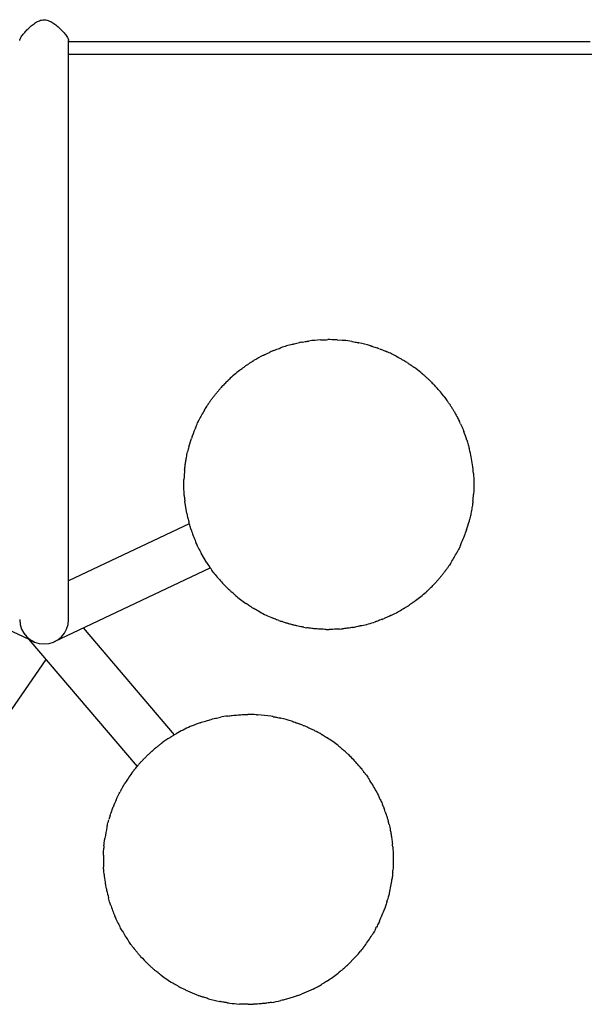
# Model space of a CAD drawing. Units: millimetres. Extents: x -12033 to 16922, y -7631 to 5395.
# Drawn here: x 2430 to 2819, y -4382 to -3703 of the extents above; entities that cross this region are included whole.
import ezdxf

# ---------------------------------------------------------------- set-up
doc = ezdxf.new("R2010")
doc.units = ezdxf.units.MM
doc.header["$LTSCALE"] = 10

msp = doc.modelspace()

# ---------------------------------------------------------------- linework, layer by layer
at = {"color": 7, "linetype": 'Continuous', "lineweight": 25}
for p, q in [((2463.7, -3975.92), (2463.7, -3717.2)), ((2463.7, -3717.85), (2823.35, -3717.85)), ((2463.7, -3726.77), (2826.94, -3726.77)), ((2618.97, -3926.72), (2619.11, -3926.69)), ((2628.36, -3924.85), (2628.5, -3924.83)), ((2638.45, -3923.85), (2638.59, -3923.85)), ((2648.86, -3923.9), (2652.58, -3924.18)), ((2662.8, -3925.68), (2662.93, -3925.7)), ((2598.77, -3934.16), (2598.92, -3934.09)), ((2609.07, -3929.75), (2609.21, -3929.7)), ((2672.78, -3928.21), (2672.91, -3928.25)), ((2681.88, -3931.52), (2682.02, -3931.58)), ((2590.61, -3938.69), (2590.75, -3938.61)), ((2690.88, -3935.83), (2691.01, -3935.9)), ((2582.29, -3944.44), (2582.39, -3944.37)), ((2700.99, -3942.12), (2701.13, -3942.22)), ((2707.66, -3947.28), (2707.8, -3947.39)), ((2573.66, -3951.89), (2573.75, -3951.8)), ((2715.52, -3954.66), (2715.61, -3954.76)), ((2722.89, -3963.3), (2722.96, -3963.41)), ((2557.97, -3971.45), (2558.05, -3971.33)), ((2463.7, -4116.91), (2463.7, -3975.92)), ((2553.1, -3980.38), (2553.17, -3980.25)), ((2735.75, -3985.82), (2735.81, -3985.98)), ((2546.67, -3997.66), (2548.4, -3991.96)), ((2738.78, -3994.29), (2738.83, -3994.45)), ((2545.24, -4043.75), (2543.86, -4035.13)), ((2546.94, -4050.77), (2463.7, -4090.26)), ((2547.88, -4053.94), (2547.84, -4053.81)), ((2738.2, -4055), (2737.97, -4055.69)), ((2551.76, -4064.19), (2551.71, -4064.07)), ((2732.17, -4069.41), (2732.11, -4069.54)), ((2559.08, -4077.79), (2555.09, -4071.01)), ((2331.94, -4081.92), (2439.73, -4132.18)), ((2454.07, -4132.13), (2561.38, -4081.22)), ((2727.02, -4078.3), (2726.94, -4078.42)), ((2564.3, -4085.16), (2564.22, -4085.06)), ((2571.38, -4093.31), (2571.29, -4093.21)), ((2710.97, -4097.29), (2710.87, -4097.38)), ((2578.09, -4099.62), (2577.99, -4099.54)), ((2702.35, -4104.38), (2702.24, -4104.46)), ((2586.92, -4106.39), (2586.81, -4106.31)), ((2594.86, -4111.27), (2594.75, -4111.21)), ((2694.59, -4109.54), (2694.47, -4109.61)), ((2605.13, -4116.2), (2605.01, -4116.16)), ((2676.13, -4118.17), (2676, -4118.21)), ((2685.01, -4114.59), (2684.88, -4114.65)), ((2536.64, -4196.47), (2473.91, -4122.72)), ((2615.25, -4119.75), (2615.02, -4119.68)), ((2621.02, -4121.25), (2620.79, -4121.19)), ((2648.53, -4123.6), (2648.31, -4123.61)), ((2654.95, -4123.05), (2654.74, -4123.07)), ((2665.21, -4121.29), (2665.08, -4121.32)), ((2436.39, -4130.63), (2510.97, -4218.31)), ((2393.23, -4224.24), (2448.24, -4144.55)), ((2593.27, -4182.63), (2594, -4182.67)), ((2608.76, -4184.72), (2608.9, -4184.75)), ((2618.68, -4187.4), (2618.82, -4187.45)), ((2534.49, -4197.79), (2534.63, -4197.7)), ((2641.17, -4197.99), (2641.28, -4198.06)), ((2527.09, -4202.91), (2527.22, -4202.81)), ((2650.25, -4204.48), (2650.35, -4204.56)), ((2657.24, -4210.65), (2657.34, -4210.74)), ((2664.6, -4218.59), (2664.69, -4218.7)), ((2508.67, -4221.16), (2508.75, -4221.06)), ((2670.36, -4226.24), (2670.43, -4226.35)), ((2502.23, -4230.51), (2502.3, -4230.39)), ((2497.13, -4240.01), (2497.2, -4239.85)), ((2676.2, -4235.98), (2676.26, -4236.1)), ((2680.55, -4245.43), (2680.63, -4245.63)), ((2493.87, -4247.79), (2493.93, -4247.62)), ((2682.75, -4251.5), (2682.81, -4251.7)), ((2490.41, -4259.19), (2490.45, -4259.04)), ((2488.58, -4269), (2488.6, -4268.85)), ((2487.74, -4278.64), (2487.74, -4278.5)), ((2687.59, -4278.68), (2687.6, -4278.91)), ((2687.64, -4284.64), (2687.64, -4284.87)), ((2487.87, -4288.94), (2487.87, -4288.8)), ((2489.77, -4302.86), (2489.07, -4299.19)), ((2686.84, -4295.33), (2686.82, -4295.46)), ((2684.73, -4306.53), (2684.7, -4306.65)), ((2492.41, -4312.92), (2492.37, -4312.79)), ((2682.07, -4315.46), (2682.02, -4315.58)), ((2495.99, -4322.41), (2495.93, -4322.28)), ((2677.82, -4325.74), (2677.76, -4325.86)), ((2500.23, -4331), (2500.16, -4330.87)), ((2673.46, -4333.85), (2673.39, -4333.97)), ((2505.71, -4339.78), (2505.63, -4339.66)), ((2512.64, -4348.59), (2512.53, -4348.46)), ((2667.42, -4342.8), (2667.34, -4342.91)), ((2519.13, -4355.3), (2519.01, -4355.18)), ((2661.65, -4349.75), (2656.14, -4355.35)), ((2526.84, -4361.85), (2526.74, -4361.77)), ((2650.41, -4360.34), (2650.3, -4360.42)), ((2536.26, -4368.25), (2536.15, -4368.19)), ((2641.51, -4366.74), (2641.39, -4366.81)), ((2632.35, -4371.93), (2624.38, -4375.49)), ((2559.22, -4378.34), (2559.08, -4378.3)), ((2569.11, -4380.74), (2568.96, -4380.71)), ((2587.46, -4382.47), (2581.51, -4382.28))]:
    msp.add_line(p, q, dxfattribs=at)
for centre, radius, start, end in [((2643.21, -4023.74), 100, 104.60546, 109.30572), ((2643.21, -4023.74), 100, 100.79599, 101.62875), ((2643.21, -4023.74), 100, 93.28735, 97.90112), ((2643.21, -4023.74), 100, 87.27008, 90.39248), ((2643.21, -4023.74), 100, 86.76614, 87.27008), ((2643.21, -4023.74), 100, 84.00467, 84.62328), ((2643.21, -4023.74), 100, 80.94653, 84.00467), ((2643.21, -4023.74), 100, 73.35052, 78.08016), ((2643.21, -4023.74), 100, 117.05326, 120.9782), ((2643.21, -4023.74), 100, 112.28243, 113.82878), ((2643.21, -4023.74), 100, 69.62636, 70.48414), ((2643.21, -4023.74), 100, 62.14044, 66.56251), ((2643.21, -4023.74), 100, 124.20269, 125.31235), ((2643.21, -4023.74), 100, 57.30937, 59.07658), ((2643.21, -4023.74), 100, 128.03321, 133.49936), ((2643.21, -4023.74), 100, 50.65324, 53.82654), ((2643.21, -4023.74), 100, 136.22022, 137.92454), ((2643.21, -4023.74), 100, 45.85792, 47.17042), ((2643.21, -4023.74), 100, 37.68538, 43.11302), ((2643.21, -4023.74), 100, 144.75282, 146.04525), ((2643.21, -4023.74), 100, 33.62199, 34.94048), ((2643.21, -4023.74), 100, 149.06306, 153.63148), ((2643.21, -4023.74), 100, 24.79903, 25.8266), ((2643.21, -4023.74), 100, 157.61904, 161.46857), ((2643.21, -4023.74), 100, 156.6493, 157.61904), ((2643.21, -4023.74), 100, 17.83146, 21.48285), ((2643.21, -4023.74), 100, 164.88534, 166.92348), ((2643.21, -4023.74), 100, 14.11032, 14.51528), ((2643.21, -4023.74), 100, 7.81103, 14.11032), ((2643.21, -4023.74), 100, 174.16501, 178.00545), ((2643.21, -4023.74), 100, 4.40784, 7.81103), ((2643.21, -4023.74), 100, 184.96459, 186.53855), ((2643.21, -4023.74), 100, 353.25634, 356.12461), ((2643.21, -4023.74), 100, 191.54336, 193.42414), ((2643.21, -4023.74), 100, 193.42414, 195.26904), ((2643.21, -4023.74), 100, 341.78691, 345.1912), ((2643.21, -4023.74), 100, 198.10729, 203.2545), ((2643.21, -4023.74), 100, 336.00441, 341.23012), ((2643.21, -4023.74), 100, 341.23012, 341.36683), ((2643.21, -4023.74), 100, 206.09275, 208.21242), ((2643.21, -4023.74), 100, 327.51518, 332.15754), ((2643.21, -4023.74), 100, 335.15226, 336.00441), ((2643.21, -4023.74), 100, 212.71499, 215.62774), ((2643.21, -4023.74), 100, 323.02156, 324.52046), ((2643.21, -4023.74), 100, 218.41578, 223.485), ((2643.21, -4023.74), 100, 226.27304, 227.07975), ((2643.21, -4023.74), 100, 314.81208, 316.97865), ((2643.21, -4023.74), 100, 229.88099, 235.14503), ((2643.21, -4023.74), 100, 306.75606, 312.07418), ((2643.21, -4023.74), 100, 237.94627, 238.85124), ((2643.21, -4023.74), 100, 295.24355, 300.29241), ((2643.21, -4023.74), 100, 303.16127, 304.01817), ((2446.85, -4116.91), 16.85, 180, 0), ((2643.21, -4023.74), 100, 241.57939, 247.04268), ((2643.21, -4023.74), 100, 249.77084, 250.80579), ((2643.21, -4023.74), 100, 291.38214, 292.37469), ((2643.21, -4023.74), 100, 259.99628, 261.23336), ((2643.21, -4023.74), 100, 268.92399, 270.17963), ((2643.21, -4023.74), 100, 274.22842, 275.43564), ((2643.21, -4023.74), 100, 279.48444, 280.46394), ((2643.21, -4023.74), 100, 283.20727, 288.6388), ((2587.67, -4282.47), 100, 98.25634, 101.12461), ((2587.67, -4282.47), 100, 86.78691, 90.1912), ((2587.67, -4282.47), 100, 86.23012, 86.36683), ((2587.67, -4282.47), 100, 81.00441, 86.23012), ((2587.67, -4282.47), 100, 80.15226, 81.00441), ((2587.67, -4282.47), 100, 72.51518, 77.15754), ((2587.67, -4282.47), 100, 112.81103, 119.11032), ((2587.67, -4282.47), 100, 109.40784, 112.81103), ((2587.67, -4282.47), 100, 68.02156, 69.52046), ((2587.67, -4282.47), 100, 122.83146, 126.48285), ((2587.67, -4282.47), 100, 119.11032, 119.51528), ((2587.67, -4282.47), 100, 59.81208, 61.97865), ((2587.67, -4282.47), 100, 51.75606, 57.07418), ((2587.67, -4282.47), 100, 129.79903, 130.8266), ((2587.67, -4282.47), 100, 48.16127, 49.01817), ((2587.67, -4282.47), 100, 40.24355, 45.29241), ((2587.67, -4282.47), 100, 138.62199, 139.94048), ((2587.67, -4282.47), 100, 142.68538, 148.11302), ((2587.67, -4282.47), 100, 36.38214, 37.37469), ((2587.67, -4282.47), 100, 28.20727, 33.6388), ((2587.67, -4282.47), 100, 150.85792, 152.17042), ((2587.67, -4282.47), 100, 24.48444, 25.46394), ((2587.67, -4282.47), 100, 155.65324, 158.82654), ((2587.67, -4282.47), 100, 162.30937, 164.07658), ((2587.67, -4282.47), 100, 19.22842, 20.43564), ((2587.67, -4282.47), 100, 167.14044, 171.56251), ((2587.67, -4282.47), 100, 13.92399, 15.17963), ((2587.67, -4282.47), 100, 174.62636, 175.48414), ((2587.67, -4282.47), 100, 4.99628, 6.23336), ((2587.67, -4282.47), 100, 178.35052, 183.08016), ((2587.67, -4282.47), 100, 185.94653, 189.00467), ((2587.67, -4282.47), 100, 354.77084, 355.80579), ((2587.67, -4282.47), 100, 189.00467, 189.62328), ((2587.67, -4282.47), 100, 346.57939, 352.04268), ((2587.67, -4282.47), 100, 191.76614, 192.27008), ((2587.67, -4282.47), 100, 192.27008, 195.39248), ((2587.67, -4282.47), 100, 198.28735, 202.90112), ((2587.67, -4282.47), 100, 342.94627, 343.85124), ((2587.67, -4282.47), 100, 334.88099, 340.14503), ((2587.67, -4282.47), 100, 205.79599, 206.62875), ((2587.67, -4282.47), 100, 209.60546, 214.30572), ((2587.67, -4282.47), 100, 323.41578, 328.485), ((2587.67, -4282.47), 100, 331.27304, 332.07975), ((2587.67, -4282.47), 100, 217.28243, 218.82878), ((2587.67, -4282.47), 100, 317.71499, 320.62774), ((2587.67, -4282.47), 100, 222.05326, 225.9782), ((2587.67, -4282.47), 100, 311.09275, 313.21242), ((2587.67, -4282.47), 100, 229.20269, 230.31235), ((2587.67, -4282.47), 100, 233.03321, 238.49936), ((2587.67, -4282.47), 100, 303.10729, 308.2545), ((2587.67, -4282.47), 100, 298.42414, 300.26904), ((2587.67, -4282.47), 100, 241.22022, 242.92454), ((2587.67, -4282.47), 100, 249.75282, 251.04525), ((2587.67, -4282.47), 100, 289.96459, 291.53855), ((2587.67, -4282.47), 100, 296.54336, 298.42414), ((2587.67, -4282.47), 100, 254.06306, 258.63148), ((2587.67, -4282.47), 100, 261.6493, 262.61904), ((2587.67, -4282.47), 100, 262.61904, 266.46857), ((2587.67, -4282.47), 100, 269.88534, 271.92348), ((2587.67, -4282.47), 100, 279.16501, 283.00545)]:
    msp.add_arc(centre, radius, start, end, dxfattribs=at)
for points, knots in [([(2430.03, -3717.17), (2430.03, -3717.01), (2430.05, -3716.65), (2430.42, -3715.81), (2431.04, -3714.77), (2431.91, -3713.53), (2433.18, -3711.95), (2434.94, -3710), (2437.25, -3707.76), (2439.9, -3705.6), (2442.73, -3703.83), (2445.83, -3702.84), (2448.51, -3703.02), (2450.62, -3703.78), (2452.69, -3704.87), (2454.99, -3706.53), (2457.44, -3708.69), (2459.66, -3710.97), (2461.34, -3712.95), (2462.52, -3714.55), (2463.24, -3715.74), (2463.65, -3716.66), (2463.66, -3717.02), (2463.66, -3717.17)], [0, 0, 0, 0, 0.032273, 0.069086, 0.106855, 0.146081, 0.186106, 0.245684, 0.306971, 0.367858, 0.430611, 0.482669, 0.535146, 0.567178, 0.600079, 0.658202, 0.717836, 0.779559, 0.843245, 0.885111, 0.928063, 0.969987, 1, 1, 1, 1]), ([(2618, -3926.97), (2618.04, -3926.96), (2618.24, -3926.91), (2618.59, -3926.82), (2618.84, -3926.76), (2618.97, -3926.72)], [0, 0, 0, 0, 0.125454, 0.562867, 1, 1, 1, 1]), ([(2619.11, -3926.69), (2619.2, -3926.67), (2619.8, -3926.52), (2621.08, -3926.21), (2622.4, -3925.93), (2623.06, -3925.79)], [0, 0, 0, 0, 0.085038, 0.541373, 1, 1, 1, 1]), ([(2624.48, -3925.51), (2624.68, -3925.47), (2625.53, -3925.31), (2626.94, -3925.07), (2627.92, -3924.92), (2628.36, -3924.85)], [0, 0, 0, 0, 0.136961, 0.606015, 1, 1, 1, 1]), ([(2628.5, -3924.83), (2628.53, -3924.82), (2628.66, -3924.8), (2628.98, -3924.76), (2629.3, -3924.71), (2629.47, -3924.69)], [0, 0, 0, 0, 0.086581, 0.515709, 1, 1, 1, 1]), ([(2637.48, -3923.9), (2637.53, -3923.9), (2637.73, -3923.89), (2638.08, -3923.87), (2638.33, -3923.86), (2638.45, -3923.85)], [0, 0, 0, 0, 0.133223, 0.567036, 1, 1, 1, 1]), ([(2638.59, -3923.85), (2638.71, -3923.84), (2639.31, -3923.81), (2640.61, -3923.77), (2641.89, -3923.75), (2642.53, -3923.74)], [0, 0, 0, 0, 0.1084965, 0.5530537, 1, 1, 1, 1]), ([(2658.95, -3924.99), (2659.15, -3925.02), (2660, -3925.15), (2661.39, -3925.4), (2662.35, -3925.59), (2662.8, -3925.68)], [0, 0, 0, 0, 0.141021, 0.60338, 1, 1, 1, 1]), ([(2662.93, -3925.7), (2662.96, -3925.71), (2663.09, -3925.74), (2663.4, -3925.8), (2663.71, -3925.86), (2663.87, -3925.9)], [0, 0, 0, 0, 0.095848, 0.525326, 1, 1, 1, 1]), ([(2597.73, -3934.68), (2597.92, -3934.59), (2598.29, -3934.4), (2598.61, -3934.24), (2598.77, -3934.16)], [0, 0, 0, 0, 0.494321, 1, 1, 1, 1]), ([(2598.92, -3934.09), (2599.48, -3933.81), (2600.65, -3933.24), (2602.07, -3932.6), (2602.81, -3932.26)], [0, 0, 0, 0, 0.476982, 1, 1, 1, 1]), ([(2605.3, -3931.21), (2606.03, -3930.91), (2607.41, -3930.36), (2608.54, -3929.95), (2609.07, -3929.75)], [0, 0, 0, 0, 0.528211, 1, 1, 1, 1]), ([(2609.21, -3929.7), (2609.33, -3929.66), (2609.61, -3929.56), (2609.95, -3929.43), (2610.15, -3929.36)], [0, 0, 0, 0, 0.423598, 1, 1, 1, 1]), ([(2671.87, -3927.93), (2671.91, -3927.95), (2672.1, -3928), (2672.43, -3928.1), (2672.66, -3928.17), (2672.78, -3928.21)], [0, 0, 0, 0, 0.134163, 0.567549, 1, 1, 1, 1]), ([(2672.91, -3928.25), (2673.03, -3928.29), (2673.6, -3928.47), (2674.83, -3928.86), (2676.02, -3929.28), (2676.62, -3929.49)], [0, 0, 0, 0, 0.113653, 0.555639, 1, 1, 1, 1]), ([(2678.03, -3930), (2678.75, -3930.27), (2680.16, -3930.81), (2681.31, -3931.28), (2681.88, -3931.52)], [0, 0, 0, 0, 0.509382, 1, 1, 1, 1]), ([(2682.02, -3931.58), (2682.02, -3931.58), (2682.15, -3931.63), (2682.46, -3931.76), (2682.8, -3931.91), (2682.99, -3931.99)], [0, 0, 0, 0, 0.029432, 0.451505, 1, 1, 1, 1]), ([(2587, -3941.03), (2587.61, -3940.63), (2588.91, -3939.76), (2590.02, -3939.06), (2590.61, -3938.69)], [0, 0, 0, 0, 0.469385, 1, 1, 1, 1]), ([(2590.75, -3938.61), (2590.77, -3938.6), (2590.91, -3938.51), (2591.24, -3938.31), (2591.57, -3938.11), (2591.74, -3938)], [0, 0, 0, 0, 0.076609, 0.499252, 1, 1, 1, 1]), ([(2689.94, -3935.33), (2689.99, -3935.35), (2690.17, -3935.45), (2690.51, -3935.63), (2690.75, -3935.76), (2690.88, -3935.83)], [0, 0, 0, 0, 0.123435, 0.561508, 1, 1, 1, 1]), ([(2691.01, -3935.9), (2691.51, -3936.17), (2692.59, -3936.77), (2693.9, -3937.54), (2694.6, -3937.95)], [0, 0, 0, 0, 0.458457, 1, 1, 1, 1]), ([(2697.22, -3939.58), (2697.76, -3939.93), (2699.12, -3940.81), (2700.28, -3941.62), (2700.99, -3942.12)], [0, 0, 0, 0, 0.389208, 1, 1, 1, 1]), ([(2581.6, -3944.97), (2581.64, -3944.95), (2581.78, -3944.83), (2582.03, -3944.64), (2582.2, -3944.51), (2582.29, -3944.44)], [0, 0, 0, 0, 0.1418583, 0.5719584, 1, 1, 1, 1]), ([(2582.39, -3944.37), (2582.5, -3944.28), (2582.96, -3943.93), (2583.96, -3943.18), (2584.93, -3942.49), (2585.41, -3942.14)], [0, 0, 0, 0, 0.141079, 0.569654, 1, 1, 1, 1]), ([(2701.13, -3942.22), (2701.29, -3942.33), (2701.63, -3942.58), (2702.02, -3942.86), (2702.24, -3943.02)], [0, 0, 0, 0, 0.448691, 1, 1, 1, 1]), ([(2706.62, -3946.41), (2706.82, -3946.58), (2707.2, -3946.89), (2707.52, -3947.16), (2707.66, -3947.28)], [0, 0, 0, 0, 0.563132, 1, 1, 1, 1]), ([(2707.8, -3947.39), (2708.33, -3947.85), (2709.39, -3948.75), (2710.6, -3949.85), (2711.2, -3950.4)], [0, 0, 0, 0, 0.501697, 1, 1, 1, 1]), ([(2571.01, -3954.55), (2571.17, -3954.39), (2571.73, -3953.81), (2572.69, -3952.83), (2573.34, -3952.2), (2573.66, -3951.89)], [0, 0, 0, 0, 0.159914, 0.589476, 1, 1, 1, 1]), ([(2573.75, -3951.8), (2573.78, -3951.78), (2573.87, -3951.68), (2574.08, -3951.49), (2574.28, -3951.3), (2574.38, -3951.2)], [0, 0, 0, 0, 0.140472, 0.569428, 1, 1, 1, 1]), ([(2712.86, -3951.98), (2713.02, -3952.13), (2713.61, -3952.71), (2714.58, -3953.68), (2715.22, -3954.34), (2715.52, -3954.66)], [0, 0, 0, 0, 0.160046, 0.592261, 1, 1, 1, 1]), ([(2715.61, -3954.76), (2715.63, -3954.78), (2715.73, -3954.88), (2715.93, -3955.09), (2716.12, -3955.29), (2716.22, -3955.4)], [0, 0, 0, 0, 0.130432, 0.564281, 1, 1, 1, 1]), ([(2561.55, -3966.03), (2562.01, -3965.38), (2562.93, -3964.1), (2564.36, -3962.23), (2565.85, -3960.36), (2567.38, -3958.53), (2568.45, -3957.33), (2568.99, -3956.73)], [0, 0, 0, 0, 0.200137, 0.397036, 0.595494, 0.797772, 1, 1, 1, 1]), ([(2558.05, -3971.33), (2558.34, -3970.86), (2558.98, -3969.82), (2559.81, -3968.57), (2560.27, -3967.89)], [0, 0, 0, 0, 0.452634, 1, 1, 1, 1]), ([(2722.35, -3962.61), (2722.38, -3962.64), (2722.49, -3962.79), (2722.69, -3963.04), (2722.82, -3963.22), (2722.89, -3963.3)], [0, 0, 0, 0, 0.139408, 0.570727, 1, 1, 1, 1]), ([(2722.96, -3963.41), (2723.05, -3963.52), (2723.4, -3963.98), (2724.15, -3964.99), (2724.84, -3965.97), (2725.19, -3966.47)], [0, 0, 0, 0, 0.134876, 0.566527, 1, 1, 1, 1]), ([(2726.49, -3968.37), (2726.73, -3968.74), (2727.38, -3969.72), (2728.36, -3971.29), (2729.5, -3973.17), (2730.69, -3975.26), (2731.93, -3977.55), (2732.76, -3979.24), (2733.23, -3980.18)], [0, 0, 0, 0, 0.097345, 0.255162, 0.413134, 0.588405, 0.77178, 1, 1, 1, 1]), ([(2557.44, -3972.33), (2557.46, -3972.29), (2557.57, -3972.11), (2557.76, -3971.8), (2557.9, -3971.57), (2557.97, -3971.45)], [0, 0, 0, 0, 0.124521, 0.562172, 1, 1, 1, 1]), ([(2551.4, -3984.1), (2551.72, -3983.39), (2552.32, -3982.02), (2552.85, -3980.91), (2553.1, -3980.38)], [0, 0, 0, 0, 0.51956, 1, 1, 1, 1]), ([(2553.17, -3980.25), (2553.23, -3980.13), (2553.36, -3979.85), (2553.53, -3979.52), (2553.62, -3979.33)], [0, 0, 0, 0, 0.436777, 1, 1, 1, 1]), ([(2733.99, -3981.8), (2734.28, -3982.44), (2734.94, -3983.88), (2735.46, -3985.13), (2735.75, -3985.82)], [0, 0, 0, 0, 0.443213, 1, 1, 1, 1]), ([(2735.81, -3985.98), (2735.82, -3986.01), (2735.91, -3986.23), (2736.07, -3986.63), (2736.22, -3986.99), (2736.27, -3987.12)], [0, 0, 0, 0, 0.103142, 0.680541, 1, 1, 1, 1]), ([(2738.41, -3993.12), (2738.48, -3993.34), (2738.61, -3993.75), (2738.73, -3994.12), (2738.78, -3994.29)], [0, 0, 0, 0, 0.519803, 1, 1, 1, 1]), ([(2738.83, -3994.45), (2739.02, -3995.07), (2739.4, -3996.36), (2739.81, -3997.89), (2740.02, -3998.68)], [0, 0, 0, 0, 0.486425, 1, 1, 1, 1]), ([(2543.73, -4013.57), (2543.85, -4012.54), (2544.06, -4010.62), (2544.48, -4007.83), (2544.91, -4005.35), (2545.35, -4003.13), (2545.66, -4001.79), (2545.81, -4001.11)], [0, 0, 0, 0, 0.245847, 0.457517, 0.674589, 0.837075, 1, 1, 1, 1]), ([(2742.92, -4016.05), (2742.92, -4016.09), (2742.97, -4016.75), (2743.06, -4018.05), (2743.14, -4019.78), (2743.19, -4021.42), (2743.22, -4023.16), (2743.21, -4025.08), (2743.17, -4026.93), (2743.1, -4028.74), (2743.02, -4029.91), (2742.99, -4030.5)], [0, 0, 0, 0, 0.007798, 0.134478, 0.264204, 0.373429, 0.483656, 0.620257, 0.762204, 0.880162, 1, 1, 1, 1]), ([(2543.59, -4032.39), (2543.52, -4031.52), (2543.37, -4029.6), (2543.24, -4026.6), (2543.19, -4023.41), (2543.25, -4021.29), (2543.27, -4020.26)], [0, 0, 0, 0, 0.215237, 0.476594, 0.744219, 1, 1, 1, 1]), ([(2742.52, -4035.48), (2742.38, -4036.59), (2742.15, -4038.38), (2741.77, -4040.74), (2741.41, -4042.7), (2741.03, -4044.57), (2740.56, -4046.7), (2740.15, -4048.3), (2739.89, -4049.3)], [0, 0, 0, 0, 0.235541, 0.378801, 0.52394, 0.652313, 0.782601, 1, 1, 1, 1]), ([(2547.84, -4053.81), (2547.81, -4053.69), (2547.63, -4053.13), (2547.25, -4051.9), (2546.91, -4050.68), (2546.74, -4050.08)], [0, 0, 0, 0, 0.113486, 0.555745, 1, 1, 1, 1]), ([(2548.17, -4054.82), (2548.15, -4054.78), (2548.09, -4054.6), (2547.99, -4054.28), (2547.92, -4054.05), (2547.88, -4053.94)], [0, 0, 0, 0, 0.132068, 0.566705, 1, 1, 1, 1]), ([(2551.71, -4064.07), (2551.7, -4064.05), (2551.64, -4063.93), (2551.52, -4063.65), (2551.4, -4063.36), (2551.34, -4063.22)], [0, 0, 0, 0, 0.083102, 0.541079, 1, 1, 1, 1]), ([(2553.41, -4067.72), (2553.31, -4067.52), (2552.94, -4066.76), (2552.34, -4065.48), (2551.95, -4064.6), (2551.76, -4064.19)], [0, 0, 0, 0, 0.155262, 0.602011, 1, 1, 1, 1]), ([(2732.11, -4069.54), (2732.05, -4069.66), (2731.91, -4069.93), (2731.74, -4070.26), (2731.64, -4070.44)], [0, 0, 0, 0, 0.429532, 1, 1, 1, 1]), ([(2733.96, -4065.76), (2733.62, -4066.47), (2732.99, -4067.82), (2732.44, -4068.9), (2732.17, -4069.41)], [0, 0, 0, 0, 0.524467, 1, 1, 1, 1]), ([(2564.22, -4085.06), (2564.14, -4084.95), (2563.78, -4084.48), (2563.01, -4083.48), (2562.29, -4082.49), (2561.93, -4081.99)], [0, 0, 0, 0, 0.128575, 0.563263, 1, 1, 1, 1]), ([(2723.1, -4083.89), (2722.9, -4084.16), (2722.21, -4085.06), (2721.03, -4086.57), (2719.5, -4088.4), (2717.95, -4090.21), (2716.86, -4091.38), (2716.32, -4091.97)], [0, 0, 0, 0, 0.096294, 0.321435, 0.546248, 0.773198, 1, 1, 1, 1]), ([(2726.94, -4078.42), (2726.89, -4078.5), (2726.55, -4079.01), (2725.82, -4080.12), (2725.04, -4081.23), (2724.65, -4081.78)], [0, 0, 0, 0, 0.081618, 0.539604, 1, 1, 1, 1]), ([(2727.57, -4077.45), (2727.54, -4077.49), (2727.43, -4077.66), (2727.23, -4077.97), (2727.09, -4078.19), (2727.02, -4078.3)], [0, 0, 0, 0, 0.124953, 0.562572, 1, 1, 1, 1]), ([(2564.86, -4085.88), (2564.83, -4085.84), (2564.72, -4085.69), (2564.51, -4085.43), (2564.37, -4085.25), (2564.3, -4085.16)], [0, 0, 0, 0, 0.137511, 0.569525, 1, 1, 1, 1]), ([(2571.29, -4093.21), (2571.27, -4093.2), (2571.18, -4093.1), (2570.97, -4092.88), (2570.76, -4092.67), (2570.66, -4092.56)], [0, 0, 0, 0, 0.100083, 0.549408, 1, 1, 1, 1]), ([(2574.09, -4096), (2573.94, -4095.86), (2573.34, -4095.28), (2572.35, -4094.3), (2571.69, -4093.63), (2571.38, -4093.31)], [0, 0, 0, 0, 0.150709, 0.595985, 1, 1, 1, 1]), ([(2577.99, -4099.54), (2577.89, -4099.45), (2577.44, -4099.07), (2576.49, -4098.23), (2575.57, -4097.39), (2575.12, -4096.97)], [0, 0, 0, 0, 0.121684, 0.559861, 1, 1, 1, 1]), ([(2710.87, -4097.38), (2710.85, -4097.4), (2710.75, -4097.49), (2710.54, -4097.68), (2710.33, -4097.87), (2710.22, -4097.97)], [0, 0, 0, 0, 0.129137, 0.563764, 1, 1, 1, 1]), ([(2713.69, -4094.68), (2713.54, -4094.83), (2712.96, -4095.41), (2711.97, -4096.36), (2711.29, -4096.99), (2710.97, -4097.29)], [0, 0, 0, 0, 0.156464, 0.591005, 1, 1, 1, 1]), ([(2578.78, -4100.21), (2578.74, -4100.18), (2578.6, -4100.06), (2578.35, -4099.85), (2578.17, -4099.7), (2578.09, -4099.62)], [0, 0, 0, 0, 0.134681, 0.568025, 1, 1, 1, 1]), ([(2702.24, -4104.46), (2702.13, -4104.54), (2701.66, -4104.89), (2700.64, -4105.61), (2699.65, -4106.29), (2699.16, -4106.63)], [0, 0, 0, 0, 0.138445, 0.568304, 1, 1, 1, 1]), ([(2703.06, -4103.86), (2703.02, -4103.89), (2702.87, -4104), (2702.61, -4104.19), (2702.44, -4104.32), (2702.35, -4104.38)], [0, 0, 0, 0, 0.1409186, 0.5714766, 1, 1, 1, 1]), ([(2586.81, -4106.31), (2586.79, -4106.3), (2586.68, -4106.22), (2586.43, -4106.05), (2586.19, -4105.89), (2586.06, -4105.8)], [0, 0, 0, 0, 0.102937, 0.550842, 1, 1, 1, 1]), ([(2590.14, -4108.5), (2589.96, -4108.38), (2589.24, -4107.93), (2588.07, -4107.17), (2587.29, -4106.64), (2586.92, -4106.39)], [0, 0, 0, 0, 0.157668, 0.598283, 1, 1, 1, 1]), ([(2594.75, -4111.21), (2594.62, -4111.14), (2594.11, -4110.86), (2593.03, -4110.24), (2592, -4109.63), (2591.49, -4109.32)], [0, 0, 0, 0, 0.139056, 0.56863, 1, 1, 1, 1]), ([(2595.62, -4111.69), (2595.58, -4111.67), (2595.42, -4111.58), (2595.14, -4111.43), (2594.95, -4111.32), (2594.86, -4111.27)], [0, 0, 0, 0, 0.140924, 0.571537, 1, 1, 1, 1]), ([(2694.47, -4109.61), (2694.45, -4109.62), (2694.34, -4109.69), (2694.07, -4109.84), (2693.79, -4110.01), (2693.66, -4110.09)], [0, 0, 0, 0, 0.06592, 0.532505, 1, 1, 1, 1]), ([(2697.91, -4107.45), (2697.73, -4107.57), (2697.01, -4108.04), (2695.8, -4108.8), (2694.97, -4109.3), (2694.59, -4109.54)], [0, 0, 0, 0, 0.152912, 0.605076, 1, 1, 1, 1]), ([(2605.01, -4116.16), (2604.98, -4116.14), (2604.86, -4116.09), (2604.59, -4115.98), (2604.34, -4115.87), (2604.21, -4115.82)], [0, 0, 0, 0, 0.137656, 0.567909, 1, 1, 1, 1]), ([(2608.64, -4117.57), (2608.43, -4117.49), (2607.67, -4117.21), (2606.38, -4116.72), (2605.54, -4116.37), (2605.13, -4116.2)], [0, 0, 0, 0, 0.160273, 0.590355, 1, 1, 1, 1]), ([(2679.67, -4116.86), (2679.47, -4116.94), (2678.7, -4117.24), (2677.41, -4117.72), (2676.55, -4118.02), (2676.13, -4118.17)], [0, 0, 0, 0, 0.160093, 0.59208, 1, 1, 1, 1]), ([(2684.88, -4114.65), (2684.78, -4114.69), (2684.23, -4114.94), (2683.06, -4115.47), (2681.87, -4115.96), (2681.28, -4116.21)], [0, 0, 0, 0, 0.106862, 0.552402, 1, 1, 1, 1]), ([(2685.86, -4114.19), (2685.82, -4114.21), (2685.65, -4114.29), (2685.34, -4114.44), (2685.12, -4114.54), (2685.01, -4114.59)], [0, 0, 0, 0, 0.130294, 0.565742, 1, 1, 1, 1]), ([(2615.02, -4119.68), (2614.23, -4119.45), (2612.75, -4119), (2611.1, -4118.44), (2610.34, -4118.18)], [0, 0, 0, 0, 0.536341, 1, 1, 1, 1]), ([(2620.79, -4121.19), (2620.61, -4121.15), (2619.73, -4120.95), (2618.34, -4120.6), (2616.82, -4120.2), (2615.87, -4119.93), (2615.38, -4119.79), (2615.25, -4119.75)], [0, 0, 0, 0, 0.10345, 0.499663, 0.712511, 0.923314, 1, 1, 1, 1]), ([(2625.84, -4122.22), (2625.51, -4122.16), (2624.51, -4121.98), (2622.85, -4121.65), (2621.64, -4121.38), (2621.02, -4121.25)], [0, 0, 0, 0, 0.193376, 0.588309, 1, 1, 1, 1]), ([(2641.34, -4123.72), (2640.04, -4123.68), (2637.75, -4123.62), (2634.45, -4123.37), (2631.29, -4123.05), (2629.13, -4122.74), (2627.97, -4122.57)], [0, 0, 0, 0, 0.290176, 0.511808, 0.739608, 1, 1, 1, 1]), ([(2648.31, -4123.61), (2647.53, -4123.65), (2646.04, -4123.71), (2644.34, -4123.73), (2643.53, -4123.74)], [0, 0, 0, 0, 0.524323, 1, 1, 1, 1]), ([(2650.59, -4123.47), (2650.08, -4123.5), (2649.37, -4123.55), (2648.72, -4123.59), (2648.53, -4123.6)], [0, 0, 0, 0, 0.707352, 1, 1, 1, 1]), ([(2654.74, -4123.07), (2654.51, -4123.1), (2653.86, -4123.17), (2653.15, -4123.24), (2652.69, -4123.29)], [0, 0, 0, 0, 0.352618, 1, 1, 1, 1]), ([(2659.69, -4122.37), (2659.14, -4122.46), (2658.04, -4122.64), (2656.44, -4122.87), (2655.45, -4122.99), (2654.95, -4123.05)], [0, 0, 0, 0, 0.328998, 0.659823, 1, 1, 1, 1]), ([(2665.08, -4121.32), (2664.95, -4121.35), (2664.38, -4121.48), (2663.15, -4121.74), (2661.97, -4121.96), (2661.38, -4122.08)], [0, 0, 0, 0, 0.135266, 0.566729, 1, 1, 1, 1]), ([(2666.06, -4121.1), (2666.02, -4121.11), (2665.84, -4121.15), (2665.53, -4121.22), (2665.31, -4121.27), (2665.21, -4121.29)], [0, 0, 0, 0, 0.139622, 0.57073, 1, 1, 1, 1]), ([(2676, -4118.21), (2675.97, -4118.22), (2675.85, -4118.27), (2675.57, -4118.36), (2675.31, -4118.45), (2675.17, -4118.5)], [0, 0, 0, 0, 0.131054, 0.564782, 1, 1, 1, 1]), ([(2554.44, -4188.16), (2554.47, -4188.14), (2555.1, -4187.92), (2556.33, -4187.51), (2557.98, -4186.98), (2559.55, -4186.5), (2561.22, -4186.03), (2563.08, -4185.54), (2564.88, -4185.1), (2566.65, -4184.7), (2567.79, -4184.47), (2568.37, -4184.35)], [0, 0, 0, 0, 0.007801, 0.134491, 0.2642, 0.373422, 0.483653, 0.62025, 0.762205, 0.880169, 1, 1, 1, 1]), ([(2573.31, -4183.51), (2574.41, -4183.36), (2576.2, -4183.12), (2578.58, -4182.88), (2580.57, -4182.72), (2582.47, -4182.6), (2584.65, -4182.51), (2586.3, -4182.49), (2587.33, -4182.47)], [0, 0, 0, 0, 0.235536, 0.378804, 0.523931, 0.652304, 0.782602, 1, 1, 1, 1]), ([(2604.77, -4183.95), (2605.54, -4184.09), (2607.01, -4184.35), (2608.19, -4184.6), (2608.76, -4184.72)], [0, 0, 0, 0, 0.524447, 1, 1, 1, 1]), ([(2608.9, -4184.75), (2609.03, -4184.78), (2609.32, -4184.85), (2609.69, -4184.93), (2609.89, -4184.97)], [0, 0, 0, 0, 0.429346, 1, 1, 1, 1]), ([(2617.71, -4187.09), (2617.75, -4187.11), (2617.95, -4187.17), (2618.3, -4187.28), (2618.55, -4187.36), (2618.68, -4187.4)], [0, 0, 0, 0, 0.124842, 0.56251, 1, 1, 1, 1]), ([(2618.82, -4187.45), (2618.9, -4187.48), (2619.48, -4187.67), (2620.74, -4188.09), (2622.01, -4188.56), (2622.65, -4188.79)], [0, 0, 0, 0, 0.081625, 0.539624, 1, 1, 1, 1]), ([(2625.09, -4189.74), (2625.41, -4189.87), (2626.45, -4190.3), (2628.21, -4191.05), (2630.38, -4192.05), (2632.52, -4193.09), (2633.94, -4193.83), (2634.65, -4194.2)], [0, 0, 0, 0, 0.09629, 0.321415, 0.546237, 0.773184, 1, 1, 1, 1]), ([(2533.45, -4198.45), (2533.64, -4198.32), (2534.01, -4198.09), (2534.33, -4197.88), (2534.49, -4197.79)], [0, 0, 0, 0, 0.519726, 1, 1, 1, 1]), ([(2534.63, -4197.7), (2535.18, -4197.35), (2536.32, -4196.65), (2537.69, -4195.86), (2538.4, -4195.45)], [0, 0, 0, 0, 0.486429, 1, 1, 1, 1]), ([(2637.95, -4196.03), (2638.14, -4196.14), (2638.84, -4196.56), (2640.02, -4197.27), (2640.8, -4197.76), (2641.17, -4197.99)], [0, 0, 0, 0, 0.156471, 0.590982, 1, 1, 1, 1]), ([(2641.28, -4198.06), (2641.31, -4198.08), (2641.42, -4198.15), (2641.67, -4198.31), (2641.9, -4198.46), (2642.02, -4198.54)], [0, 0, 0, 0, 0.129342, 0.56389, 1, 1, 1, 1]), ([(2523.66, -4205.64), (2524.2, -4205.2), (2525.42, -4204.19), (2526.49, -4203.37), (2527.09, -4202.91)], [0, 0, 0, 0, 0.443215, 1, 1, 1, 1]), ([(2527.22, -4202.81), (2527.25, -4202.78), (2527.44, -4202.64), (2527.79, -4202.38), (2528.1, -4202.15), (2528.21, -4202.07)], [0, 0, 0, 0, 0.103188, 0.680455, 1, 1, 1, 1]), ([(2649.57, -4203.93), (2649.6, -4203.96), (2649.75, -4204.08), (2650, -4204.28), (2650.17, -4204.41), (2650.25, -4204.48)], [0, 0, 0, 0, 0.140933, 0.571347, 1, 1, 1, 1]), ([(2650.35, -4204.56), (2650.47, -4204.65), (2650.92, -4205.02), (2651.89, -4205.81), (2652.79, -4206.59), (2653.25, -4206.98)], [0, 0, 0, 0, 0.138471, 0.568321, 1, 1, 1, 1]), ([(2512.63, -4216.37), (2512.93, -4216.04), (2513.7, -4215.16), (2514.96, -4213.8), (2516.49, -4212.22), (2518.2, -4210.53), (2520.09, -4208.74), (2521.5, -4207.49), (2522.29, -4206.8)], [0, 0, 0, 0, 0.097347, 0.255155, 0.413132, 0.588407, 0.771777, 1, 1, 1, 1]), ([(2654.37, -4207.97), (2654.53, -4208.12), (2655.17, -4208.69), (2656.22, -4209.66), (2656.92, -4210.33), (2657.24, -4210.65)], [0, 0, 0, 0, 0.152858, 0.60504, 1, 1, 1, 1]), ([(2657.34, -4210.74), (2657.35, -4210.75), (2657.45, -4210.85), (2657.67, -4211.06), (2657.9, -4211.29), (2658.01, -4211.4)], [0, 0, 0, 0, 0.065784, 0.532458, 1, 1, 1, 1]), ([(2508.75, -4221.06), (2508.83, -4220.95), (2509.19, -4220.49), (2509.97, -4219.5), (2510.74, -4218.58), (2511.13, -4218.11)], [0, 0, 0, 0, 0.134854, 0.566521, 1, 1, 1, 1]), ([(2664, -4217.87), (2664.02, -4217.9), (2664.15, -4218.05), (2664.37, -4218.31), (2664.52, -4218.5), (2664.6, -4218.59)], [0, 0, 0, 0, 0.130222, 0.565616, 1, 1, 1, 1]), ([(2664.69, -4218.7), (2664.76, -4218.79), (2665.14, -4219.25), (2665.96, -4220.25), (2666.74, -4221.26), (2667.13, -4221.77)], [0, 0, 0, 0, 0.106853, 0.552399, 1, 1, 1, 1]), ([(2508.13, -4221.85), (2508.16, -4221.82), (2508.27, -4221.67), (2508.47, -4221.42), (2508.6, -4221.24), (2508.67, -4221.16)], [0, 0, 0, 0, 0.139352, 0.570823, 1, 1, 1, 1]), ([(2668.17, -4223.16), (2668.3, -4223.33), (2668.79, -4224), (2669.59, -4225.12), (2670.11, -4225.88), (2670.36, -4226.24)], [0, 0, 0, 0, 0.160122, 0.592093, 1, 1, 1, 1]), ([(2670.43, -4226.35), (2670.45, -4226.38), (2670.52, -4226.49), (2670.69, -4226.73), (2670.84, -4226.96), (2670.92, -4227.08)], [0, 0, 0, 0, 0.131252, 0.564702, 1, 1, 1, 1]), ([(2500.32, -4233.78), (2500.43, -4233.58), (2500.83, -4232.86), (2501.53, -4231.67), (2502, -4230.89), (2502.23, -4230.51)], [0, 0, 0, 0, 0.160066, 0.592273, 1, 1, 1, 1]), ([(2502.3, -4230.39), (2502.31, -4230.37), (2502.38, -4230.25), (2502.53, -4230.01), (2502.68, -4229.77), (2502.76, -4229.65)], [0, 0, 0, 0, 0.130522, 0.564378, 1, 1, 1, 1]), ([(2496.56, -4241.25), (2496.67, -4241), (2496.87, -4240.56), (2497.05, -4240.18), (2497.13, -4240.01)], [0, 0, 0, 0, 0.563141, 1, 1, 1, 1]), ([(2497.2, -4239.85), (2497.51, -4239.22), (2498.11, -4237.96), (2498.86, -4236.51), (2499.23, -4235.79)], [0, 0, 0, 0, 0.501698, 1, 1, 1, 1]), ([(2675.79, -4235.21), (2675.81, -4235.25), (2675.9, -4235.41), (2676.05, -4235.69), (2676.15, -4235.88), (2676.2, -4235.98)], [0, 0, 0, 0, 0.139415, 0.570669, 1, 1, 1, 1]), ([(2676.26, -4236.1), (2676.32, -4236.22), (2676.59, -4236.73), (2677.17, -4237.85), (2677.69, -4238.94), (2677.95, -4239.48)], [0, 0, 0, 0, 0.135239, 0.56671, 1, 1, 1, 1]), ([(2493.93, -4247.62), (2494, -4247.45), (2494.15, -4247.05), (2494.32, -4246.6), (2494.42, -4246.35)], [0, 0, 0, 0, 0.448674, 1, 1, 1, 1]), ([(2678.67, -4241.03), (2678.9, -4241.54), (2679.36, -4242.56), (2679.99, -4244.04), (2680.36, -4244.96), (2680.55, -4245.43)], [0, 0, 0, 0, 0.329003, 0.65985, 1, 1, 1, 1]), ([(2680.63, -4245.63), (2680.72, -4245.85), (2680.96, -4246.46), (2681.21, -4247.12), (2681.37, -4247.56)], [0, 0, 0, 0, 0.352682, 1, 1, 1, 1]), ([(2492.39, -4252.08), (2492.59, -4251.48), (2493.09, -4249.93), (2493.58, -4248.61), (2493.87, -4247.79)], [0, 0, 0, 0, 0.389175, 1, 1, 1, 1]), ([(2682.09, -4249.54), (2682.25, -4250.02), (2682.48, -4250.7), (2682.69, -4251.31), (2682.75, -4251.5)], [0, 0, 0, 0, 0.707395, 1, 1, 1, 1]), ([(2682.81, -4251.7), (2683.05, -4252.45), (2683.5, -4253.87), (2683.96, -4255.51), (2684.18, -4256.29)], [0, 0, 0, 0, 0.524318, 1, 1, 1, 1]), ([(2490.17, -4260.22), (2490.18, -4260.17), (2490.23, -4259.96), (2490.32, -4259.59), (2490.38, -4259.32), (2490.41, -4259.19)], [0, 0, 0, 0, 0.123408, 0.561516, 1, 1, 1, 1]), ([(2490.45, -4259.04), (2490.58, -4258.49), (2490.88, -4257.29), (2491.28, -4255.83), (2491.5, -4255.04)], [0, 0, 0, 0, 0.458422, 1, 1, 1, 1]), ([(2684.73, -4258.41), (2685.03, -4259.67), (2685.55, -4261.9), (2686.17, -4265.16), (2686.68, -4268.29), (2686.94, -4270.46), (2687.07, -4271.61)], [0, 0, 0, 0, 0.29018, 0.511808, 0.739607, 1, 1, 1, 1]), ([(2488.1, -4273.11), (2488.18, -4272.34), (2488.33, -4270.83), (2488.5, -4269.6), (2488.58, -4269)], [0, 0, 0, 0, 0.509341, 1, 1, 1, 1]), ([(2488.6, -4268.85), (2488.6, -4268.84), (2488.62, -4268.71), (2488.66, -4268.37), (2488.72, -4268.01), (2488.75, -4267.8)], [0, 0, 0, 0, 0.029525, 0.451524, 1, 1, 1, 1]), ([(2687.29, -4273.76), (2687.31, -4274.1), (2687.4, -4275.12), (2687.51, -4276.8), (2687.57, -4278.04), (2687.59, -4278.68)], [0, 0, 0, 0, 0.193398, 0.588303, 1, 1, 1, 1]), ([(2487.71, -4279.59), (2487.71, -4279.55), (2487.71, -4279.35), (2487.73, -4279), (2487.73, -4278.76), (2487.74, -4278.64)], [0, 0, 0, 0, 0.134081, 0.567331, 1, 1, 1, 1]), ([(2487.74, -4278.5), (2487.75, -4278.38), (2487.77, -4277.78), (2487.84, -4276.5), (2487.93, -4275.23), (2487.98, -4274.6)], [0, 0, 0, 0, 0.113651, 0.555695, 1, 1, 1, 1]), ([(2687.6, -4278.91), (2687.61, -4279.1), (2687.64, -4280), (2687.67, -4281.43), (2687.67, -4283), (2687.66, -4283.99), (2687.64, -4284.5), (2687.64, -4284.64)], [0, 0, 0, 0, 0.103421, 0.499627, 0.712476, 0.92328, 1, 1, 1, 1]), ([(2487.87, -4288.8), (2487.86, -4288.78), (2487.86, -4288.64), (2487.84, -4288.32), (2487.82, -4288.01), (2487.81, -4287.85)], [0, 0, 0, 0, 0.095943, 0.525309, 1, 1, 1, 1]), ([(2687.64, -4284.87), (2687.61, -4285.7), (2687.57, -4287.24), (2687.45, -4288.98), (2687.4, -4289.79)], [0, 0, 0, 0, 0.536348, 1, 1, 1, 1]), ([(2488.2, -4292.83), (2488.18, -4292.63), (2488.1, -4291.78), (2487.97, -4290.36), (2487.91, -4289.39), (2487.87, -4288.94)], [0, 0, 0, 0, 0.140973, 0.603411, 1, 1, 1, 1]), ([(2687.25, -4291.59), (2687.23, -4291.81), (2687.15, -4292.62), (2687, -4293.98), (2686.89, -4294.89), (2686.84, -4295.33)], [0, 0, 0, 0, 0.160245, 0.590369, 1, 1, 1, 1]), ([(2686.82, -4295.46), (2686.81, -4295.49), (2686.8, -4295.62), (2686.76, -4295.91), (2686.72, -4296.18), (2686.7, -4296.32)], [0, 0, 0, 0, 0.137666, 0.567989, 1, 1, 1, 1]), ([(2684.7, -4306.65), (2684.66, -4306.79), (2684.52, -4307.35), (2684.21, -4308.56), (2683.88, -4309.71), (2683.72, -4310.29)], [0, 0, 0, 0, 0.139111, 0.568653, 1, 1, 1, 1]), ([(2684.93, -4305.68), (2684.92, -4305.73), (2684.88, -4305.9), (2684.81, -4306.21), (2684.75, -4306.42), (2684.73, -4306.53)], [0, 0, 0, 0, 0.140797, 0.571625, 1, 1, 1, 1]), ([(2492.37, -4312.79), (2492.34, -4312.68), (2492.15, -4312.1), (2491.77, -4310.87), (2491.43, -4309.63), (2491.25, -4309.02)], [0, 0, 0, 0, 0.108485, 0.553036, 1, 1, 1, 1]), ([(2492.72, -4313.85), (2492.7, -4313.81), (2492.64, -4313.62), (2492.53, -4313.28), (2492.45, -4313.04), (2492.41, -4312.92)], [0, 0, 0, 0, 0.133413, 0.567076, 1, 1, 1, 1]), ([(2683.27, -4311.8), (2683.2, -4312.01), (2682.95, -4312.82), (2682.52, -4314.15), (2682.21, -4315.03), (2682.07, -4315.46)], [0, 0, 0, 0, 0.157679, 0.598244, 1, 1, 1, 1]), ([(2495.93, -4322.28), (2495.92, -4322.26), (2495.87, -4322.13), (2495.74, -4321.84), (2495.61, -4321.54), (2495.55, -4321.39)], [0, 0, 0, 0, 0.086475, 0.51592, 1, 1, 1, 1]), ([(2682.02, -4315.58), (2682.02, -4315.61), (2681.97, -4315.74), (2681.87, -4316.02), (2681.77, -4316.3), (2681.72, -4316.44)], [0, 0, 0, 0, 0.102796, 0.550869, 1, 1, 1, 1]), ([(2497.63, -4325.99), (2497.55, -4325.81), (2497.17, -4325.03), (2496.57, -4323.73), (2496.17, -4322.83), (2495.99, -4322.41)], [0, 0, 0, 0, 0.136954, 0.605963, 1, 1, 1, 1]), ([(2500.16, -4330.87), (2500.11, -4330.79), (2499.82, -4330.26), (2499.19, -4329.09), (2498.58, -4327.89), (2498.27, -4327.29)], [0, 0, 0, 0, 0.085051, 0.541357, 1, 1, 1, 1]), ([(2677.76, -4325.86), (2677.71, -4325.98), (2677.45, -4326.51), (2676.89, -4327.65), (2676.31, -4328.75), (2676.03, -4329.3)], [0, 0, 0, 0, 0.121719, 0.559914, 1, 1, 1, 1]), ([(2678.21, -4324.92), (2678.19, -4324.96), (2678.11, -4325.13), (2677.97, -4325.43), (2677.87, -4325.64), (2677.82, -4325.74)], [0, 0, 0, 0, 0.13469, 0.568202, 1, 1, 1, 1]), ([(2500.72, -4331.88), (2500.7, -4331.84), (2500.6, -4331.66), (2500.42, -4331.34), (2500.29, -4331.11), (2500.23, -4331)], [0, 0, 0, 0, 0.125435, 0.562911, 1, 1, 1, 1]), ([(2673.39, -4333.97), (2673.37, -4333.99), (2673.3, -4334.11), (2673.15, -4334.36), (2672.99, -4334.62), (2672.92, -4334.74)], [0, 0, 0, 0, 0.100077, 0.549522, 1, 1, 1, 1]), ([(2675.36, -4330.54), (2675.26, -4330.72), (2674.85, -4331.45), (2674.16, -4332.66), (2673.68, -4333.47), (2673.46, -4333.85)], [0, 0, 0, 0, 0.150753, 0.595983, 1, 1, 1, 1]), ([(2505.63, -4339.66), (2505.56, -4339.56), (2505.39, -4339.31), (2505.18, -4339.01), (2505.06, -4338.83)], [0, 0, 0, 0, 0.423664, 1, 1, 1, 1]), ([(2508.1, -4343.05), (2507.63, -4342.42), (2506.74, -4341.23), (2506.04, -4340.24), (2505.71, -4339.78)], [0, 0, 0, 0, 0.528187, 1, 1, 1, 1]), ([(2667.96, -4342.07), (2667.94, -4342.11), (2667.82, -4342.26), (2667.63, -4342.53), (2667.49, -4342.71), (2667.42, -4342.8)], [0, 0, 0, 0, 0.137697, 0.569702, 1, 1, 1, 1]), ([(2512.53, -4348.46), (2512.12, -4348), (2511.27, -4347.01), (2510.28, -4345.8), (2509.76, -4345.17)], [0, 0, 0, 0, 0.477012, 1, 1, 1, 1]), ([(2513.41, -4349.45), (2513.28, -4349.3), (2513, -4348.99), (2512.76, -4348.72), (2512.64, -4348.59)], [0, 0, 0, 0, 0.494455, 1, 1, 1, 1]), ([(2667.34, -4342.91), (2667.26, -4343.01), (2666.9, -4343.48), (2666.13, -4344.48), (2665.36, -4345.43), (2664.97, -4345.91)], [0, 0, 0, 0, 0.128552, 0.563231, 1, 1, 1, 1]), ([(2519.01, -4355.18), (2519, -4355.17), (2518.88, -4355.05), (2518.59, -4354.79), (2518.32, -4354.52), (2518.17, -4354.38)], [0, 0, 0, 0, 0.076737, 0.499336, 1, 1, 1, 1]), ([(2522.33, -4358.18), (2521.78, -4357.69), (2520.6, -4356.67), (2519.64, -4355.77), (2519.13, -4355.3)], [0, 0, 0, 0, 0.469324, 1, 1, 1, 1]), ([(2526.74, -4361.77), (2526.62, -4361.68), (2526.17, -4361.33), (2525.18, -4360.56), (2524.27, -4359.8), (2523.81, -4359.43)], [0, 0, 0, 0, 0.141089, 0.569684, 1, 1, 1, 1]), ([(2527.53, -4362.37), (2527.49, -4362.34), (2527.35, -4362.23), (2527.1, -4362.04), (2526.93, -4361.91), (2526.84, -4361.85)], [0, 0, 0, 0, 0.141623, 0.571969, 1, 1, 1, 1]), ([(2650.3, -4360.42), (2650.29, -4360.44), (2650.18, -4360.52), (2649.94, -4360.71), (2649.7, -4360.9), (2649.58, -4361)], [0, 0, 0, 0, 0.083032, 0.540898, 1, 1, 1, 1]), ([(2653.39, -4357.84), (2653.23, -4357.98), (2652.58, -4358.54), (2651.5, -4359.45), (2650.76, -4360.05), (2650.41, -4360.34)], [0, 0, 0, 0, 0.155277, 0.602018, 1, 1, 1, 1]), ([(2536.15, -4368.19), (2536.13, -4368.17), (2536.01, -4368.1), (2535.77, -4367.95), (2535.53, -4367.81), (2535.41, -4367.74)], [0, 0, 0, 0, 0.140464, 0.569368, 1, 1, 1, 1]), ([(2539.52, -4370.12), (2539.33, -4370.01), (2538.62, -4369.62), (2537.43, -4368.94), (2536.65, -4368.48), (2536.26, -4368.25)], [0, 0, 0, 0, 0.159932, 0.589493, 1, 1, 1, 1]), ([(2641.39, -4366.81), (2641.29, -4366.88), (2640.79, -4367.2), (2639.7, -4367.87), (2638.62, -4368.52), (2638.07, -4368.84)], [0, 0, 0, 0, 0.113459, 0.55576, 1, 1, 1, 1]), ([(2642.29, -4366.24), (2642.25, -4366.26), (2642.09, -4366.37), (2641.81, -4366.55), (2641.61, -4366.68), (2641.51, -4366.74)], [0, 0, 0, 0, 0.13211, 0.566686, 1, 1, 1, 1]), ([(2553.06, -4376.29), (2552.31, -4376.01), (2550.83, -4375.45), (2548.66, -4374.56), (2546.47, -4373.6), (2544.31, -4372.6), (2542.87, -4371.88), (2542.15, -4371.51)], [0, 0, 0, 0, 0.2001258, 0.3970378, 0.5954958, 0.7977664, 1, 1, 1, 1]), ([(2559.08, -4378.3), (2558.55, -4378.14), (2557.38, -4377.79), (2555.96, -4377.31), (2555.18, -4377.05)], [0, 0, 0, 0, 0.452624, 1, 1, 1, 1]), ([(2560.21, -4378.63), (2560.16, -4378.62), (2559.96, -4378.56), (2559.61, -4378.46), (2559.35, -4378.38), (2559.22, -4378.34)], [0, 0, 0, 0, 0.124343, 0.562061, 1, 1, 1, 1]), ([(2568.96, -4380.71), (2568.83, -4380.68), (2568.53, -4380.63), (2568.16, -4380.55), (2567.95, -4380.51)], [0, 0, 0, 0, 0.4368591, 1, 1, 1, 1]), ([(2573.14, -4381.41), (2572.37, -4381.29), (2570.89, -4381.07), (2569.69, -4380.84), (2569.11, -4380.74)], [0, 0, 0, 0, 0.519531, 1, 1, 1, 1]), ([(2603.59, -4381.2), (2602.57, -4381.35), (2600.66, -4381.64), (2597.85, -4381.96), (2595.34, -4382.19), (2593.09, -4382.33), (2591.71, -4382.39), (2591.02, -4382.42)], [0, 0, 0, 0, 0.245847, 0.457517, 0.674588, 0.837086, 1, 1, 1, 1]), ([(2621.81, -4376.46), (2620.99, -4376.75), (2619.17, -4377.4), (2616.3, -4378.3), (2613.23, -4379.17), (2611.18, -4379.67), (2610.17, -4379.91)], [0, 0, 0, 0, 0.21525, 0.47661, 0.744224, 1, 1, 1, 1])]:
    msp.add_open_spline(points, degree=3, knots=knots, dxfattribs=at)

doc.saveas('drawing.dxf')
